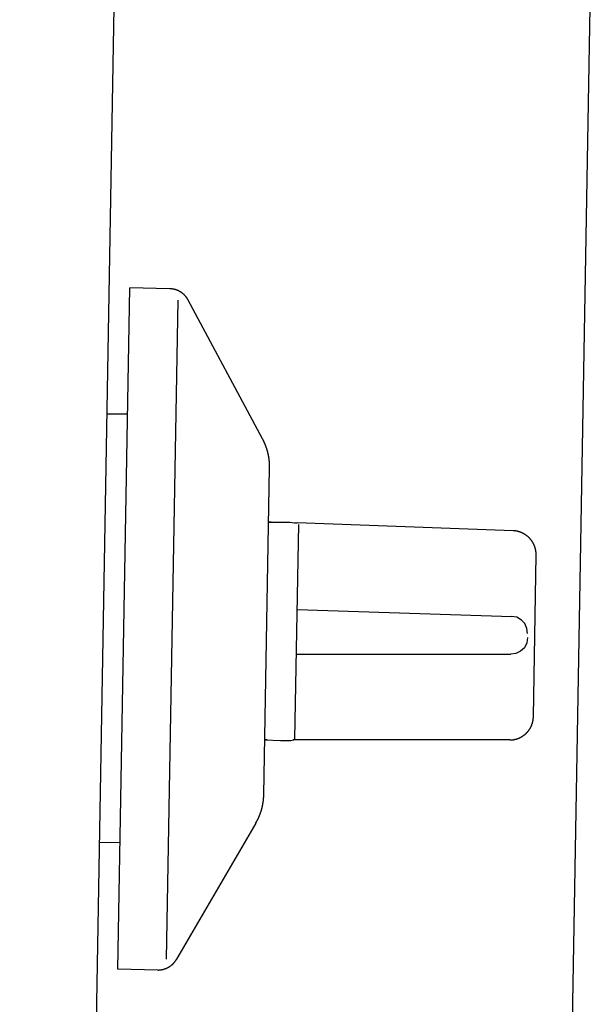
# Model space of a CAD drawing. Extents: x 0 to 31.4, y 0 to 30.9.
# Drawn here: x 7.5 to 8.7, y 26.7 to 28.8 of the extents above; entities that cross this region are included whole.
import ezdxf

# ---------------------------------------------------------------- set-up
doc = ezdxf.new("R2010")
doc.units = 0
doc.layers.get('0').update_dxf_attribs({"linetype": 'CONTINUOUS'})

msp = doc.modelspace()

# ---------------------------------------------------------------- linework, layer by layer
for points in [[(7.7036, 28.8952), (7.5032, 17.4177)], [(8.7127, 28.8952), (8.5125, 17.4177)], [(7.7116, 26.8164), (7.7366, 28.2594)], [(7.8208, 28.2577), (7.7366, 28.2594)], [(7.8146, 26.8373), (7.839, 28.2335)], [(8.0178, 27.9399), (7.8605, 28.2335)], [(7.7321, 27.992), (7.6877, 27.9923)], [(8.0206, 27.1865), (8.0328, 27.8779)], [(8.036, 27.7633), (8.0309, 27.7633)], [(8.0309, 27.7633), (8.0638, 27.7633)], [(8.0638, 27.7633), (8.076, 27.7633), (8.0858, 27.7621), (8.0912, 27.7615)], [(8.0861, 27.3041), (8.0948, 27.758)], [(8.5495, 27.7449), (8.0912, 27.7615)], [(8.5921, 27.3512), (8.5978, 27.6934)], [(8.0912, 27.5785), (8.5461, 27.5631)], [(8.5799, 27.5273), (8.5783, 27.5381), (8.5739, 27.5482), (8.5665, 27.5558), (8.5569, 27.5616), (8.5461, 27.5631)], [(8.5799, 27.5186), (8.578, 27.5075), (8.573, 27.4973), (8.5646, 27.49), (8.5551, 27.4848), (8.5444, 27.4836)], [(8.0894, 27.4836), (8.5444, 27.4836)], [(8.028, 27.3018), (8.0229, 27.3018)], [(8.0229, 27.3018), (8.0557, 27.3006)], [(8.0557, 27.3006), (8.0778, 27.3006), (8.0834, 27.3018), (8.084, 27.3018), (8.0858, 27.3035)], [(8.5418, 27.3018), (8.0832, 27.3018)], [(8.0036, 27.1257), (7.8358, 26.8373)], [(7.7161, 27.0835), (7.6718, 27.0844)], [(7.7958, 26.8144), (7.7116, 26.8164)]]:
    msp.add_lwpolyline(points)
for points in [[(7.8605, 28.2335, 0), (7.8604, 28.2339, 0), (7.8602, 28.2342, 0), (7.86, 28.2345, 0), (7.8598, 28.2348, 0), (7.8596, 28.2352, 0), (7.8594, 28.2355, 0), (7.8592, 28.2358, 0), (7.859, 28.2362, 0), (7.8588, 28.2365, 0), (7.8586, 28.2368, 0), (7.8584, 28.2371, 0), (7.8582, 28.2374, 0), (7.8579, 28.2378, 0), (7.8577, 28.2381, 0), (7.8575, 28.2384, 0), (7.8573, 28.2387, 0), (7.8571, 28.239, 0), (7.8568, 28.2393, 0), (7.8566, 28.2396, 0), (7.8564, 28.2399, 0), (7.8561, 28.2402, 0), (7.8559, 28.2405, 0), (7.8556, 28.2408, 0), (7.8554, 28.2411, 0), (7.8552, 28.2414, 0), (7.8549, 28.2417, 0), (7.8547, 28.242, 0), (7.8544, 28.2423, 0), (7.8541, 28.2425, 0), (7.8539, 28.2428, 0), (7.8536, 28.2431, 0), (7.8534, 28.2434, 0), (7.8531, 28.2436, 0), (7.8528, 28.2439, 0), (7.8526, 28.2442, 0), (7.8523, 28.2445, 0), (7.852, 28.2447, 0), (7.8518, 28.245, 0), (7.8515, 28.2453, 0), (7.8512, 28.2455, 0), (7.8509, 28.2458, 0), (7.8506, 28.246, 0), (7.8503, 28.2463, 0), (7.8501, 28.2465, 0), (7.8498, 28.2468, 0), (7.8495, 28.247, 0), (7.8492, 28.2473, 0), (7.8489, 28.2475, 0), (7.8486, 28.2478, 0), (7.8483, 28.248, 0), (7.848, 28.2482, 0), (7.8477, 28.2485, 0), (7.8474, 28.2487, 0), (7.8471, 28.2489, 0), (7.8468, 28.2491, 0), (7.8465, 28.2494, 0), (7.8461, 28.2496, 0), (7.8458, 28.2498, 0), (7.8455, 28.25, 0), (7.8452, 28.2502, 0), (7.8449, 28.2504, 0), (7.8445, 28.2506, 0), (7.8442, 28.2508, 0), (7.8439, 28.251, 0), (7.8436, 28.2512, 0), (7.8433, 28.2514, 0), (7.8429, 28.2516, 0), (7.8426, 28.2518, 0), (7.8423, 28.252, 0), (7.8419, 28.2522, 0), (7.8416, 28.2524, 0), (7.8412, 28.2525, 0), (7.8409, 28.2527, 0), (7.8406, 28.2529, 0), (7.8402, 28.2531, 0), (7.8399, 28.2532, 0), (7.8395, 28.2534, 0), (7.8392, 28.2536, 0), (7.8388, 28.2537, 0), (7.8385, 28.2539, 0), (7.8381, 28.254, 0), (7.8378, 28.2542, 0), (7.8374, 28.2543, 0), (7.8371, 28.2545, 0), (7.8367, 28.2546, 0), (7.8364, 28.2548, 0), (7.836, 28.2549, 0), (7.8357, 28.255, 0), (7.8353, 28.2552, 0), (7.8349, 28.2553, 0), (7.8346, 28.2554, 0), (7.8342, 28.2555, 0), (7.8338, 28.2556, 0), (7.8335, 28.2558, 0), (7.8331, 28.2559, 0), (7.8327, 28.256, 0), (7.8324, 28.2561, 0), (7.832, 28.2562, 0), (7.8316, 28.2563, 0), (7.8312, 28.2564, 0), (7.8309, 28.2565, 0), (7.8305, 28.2566, 0), (7.8301, 28.2566, 0), (7.8297, 28.2567, 0), (7.8294, 28.2568, 0), (7.829, 28.2569, 0), (7.8286, 28.257, 0), (7.8282, 28.257, 0), (7.8278, 28.2571, 0), (7.8274, 28.2571, 0), (7.8271, 28.2572, 0), (7.8267, 28.2573, 0), (7.8263, 28.2573, 0), (7.8259, 28.2574, 0), (7.8255, 28.2574, 0), (7.8251, 28.2574, 0), (7.8247, 28.2575, 0), (7.8244, 28.2575, 0), (7.824, 28.2576, 0), (7.8236, 28.2576, 0), (7.8232, 28.2576, 0), (7.8228, 28.2576, 0), (7.8224, 28.2576, 0), (7.822, 28.2577, 0), (7.8216, 28.2577, 0), (7.8212, 28.2577, 0), (7.8208, 28.2577, 0)], [(8.0328, 27.8779, 0), (8.0328, 27.8784, 0), (8.0328, 27.879, 0), (8.0328, 27.8795, 0), (8.0328, 27.88, 0), (8.0328, 27.8805, 0), (8.0329, 27.881, 0), (8.0329, 27.8815, 0), (8.0328, 27.882, 0), (8.0328, 27.8826, 0), (8.0328, 27.8831, 0), (8.0328, 27.8836, 0), (8.0328, 27.8841, 0), (8.0328, 27.8846, 0), (8.0328, 27.8851, 0), (8.0328, 27.8856, 0), (8.0328, 27.8861, 0), (8.0327, 27.8866, 0), (8.0327, 27.8872, 0), (8.0327, 27.8877, 0), (8.0327, 27.8882, 0), (8.0326, 27.8887, 0), (8.0326, 27.8892, 0), (8.0326, 27.8897, 0), (8.0325, 27.8902, 0), (8.0325, 27.8907, 0), (8.0325, 27.8912, 0), (8.0324, 27.8917, 0), (8.0324, 27.8922, 0), (8.0323, 27.8927, 0), (8.0323, 27.8932, 0), (8.0322, 27.8937, 0), (8.0322, 27.8942, 0), (8.0321, 27.8947, 0), (8.0321, 27.8953, 0), (8.032, 27.8958, 0), (8.032, 27.8963, 0), (8.0319, 27.8968, 0), (8.0318, 27.8973, 0), (8.0318, 27.8978, 0), (8.0317, 27.8983, 0), (8.0316, 27.8988, 0), (8.0315, 27.8993, 0), (8.0315, 27.8998, 0), (8.0314, 27.9003, 0), (8.0313, 27.9008, 0), (8.0312, 27.9013, 0), (8.0311, 27.9018, 0), (8.0311, 27.9023, 0), (8.031, 27.9027, 0), (8.0309, 27.9032, 0), (8.0308, 27.9037, 0), (8.0307, 27.9042, 0), (8.0306, 27.9047, 0), (8.0305, 27.9052, 0), (8.0304, 27.9057, 0), (8.0303, 27.9062, 0), (8.0302, 27.9067, 0), (8.0301, 27.9072, 0), (8.03, 27.9077, 0), (8.0299, 27.9082, 0), (8.0298, 27.9087, 0), (8.0296, 27.9092, 0), (8.0295, 27.9097, 0), (8.0294, 27.9101, 0), (8.0293, 27.9106, 0), (8.0292, 27.9111, 0), (8.029, 27.9116, 0), (8.0289, 27.9121, 0), (8.0288, 27.9126, 0), (8.0287, 27.9131, 0), (8.0285, 27.9136, 0), (8.0284, 27.914, 0), (8.0282, 27.9145, 0), (8.0281, 27.915, 0), (8.028, 27.9155, 0), (8.0278, 27.916, 0), (8.0277, 27.9165, 0), (8.0275, 27.9169, 0), (8.0274, 27.9174, 0), (8.0272, 27.9179, 0), (8.0271, 27.9184, 0), (8.0269, 27.9189, 0), (8.0268, 27.9194, 0), (8.0266, 27.9198, 0), (8.0264, 27.9203, 0), (8.0263, 27.9208, 0), (8.0261, 27.9213, 0), (8.0259, 27.9217, 0), (8.0258, 27.9222, 0), (8.0256, 27.9227, 0), (8.0254, 27.9232, 0), (8.0252, 27.9236, 0), (8.0251, 27.9241, 0), (8.0249, 27.9246, 0), (8.0247, 27.9251, 0), (8.0245, 27.9255, 0), (8.0243, 27.926, 0), (8.0242, 27.9265, 0), (8.024, 27.927, 0), (8.0238, 27.9274, 0), (8.0236, 27.9279, 0), (8.0234, 27.9284, 0), (8.0232, 27.9288, 0), (8.023, 27.9293, 0), (8.0228, 27.9298, 0), (8.0226, 27.9302, 0), (8.0224, 27.9307, 0), (8.0222, 27.9312, 0), (8.022, 27.9316, 0), (8.0217, 27.9321, 0), (8.0215, 27.9326, 0), (8.0213, 27.933, 0), (8.0211, 27.9335, 0), (8.0209, 27.934, 0), (8.0206, 27.9344, 0), (8.0204, 27.9349, 0), (8.0202, 27.9353, 0), (8.02, 27.9358, 0), (8.0197, 27.9363, 0), (8.0195, 27.9367, 0), (8.0193, 27.9372, 0), (8.019, 27.9376, 0), (8.0188, 27.9381, 0), (8.0186, 27.9385, 0), (8.0183, 27.939, 0), (8.0181, 27.9395, 0), (8.0178, 27.9399, 0)], [(8.5978, 27.694, 0), (8.5978, 27.6947, 0), (8.5978, 27.6953, 0), (8.5978, 27.6959, 0), (8.5978, 27.6966, 0), (8.5977, 27.6972, 0), (8.5977, 27.6978, 0), (8.5977, 27.6985, 0), (8.5976, 27.6991, 0), (8.5976, 27.6997, 0), (8.5975, 27.7003, 0), (8.5974, 27.7009, 0), (8.5974, 27.7016, 0), (8.5973, 27.7022, 0), (8.5972, 27.7028, 0), (8.5971, 27.7034, 0), (8.5969, 27.704, 0), (8.5968, 27.7046, 0), (8.5967, 27.7052, 0), (8.5966, 27.7058, 0), (8.5964, 27.7064, 0), (8.5963, 27.707, 0), (8.5961, 27.7076, 0), (8.596, 27.7082, 0), (8.5958, 27.7088, 0), (8.5956, 27.7094, 0), (8.5955, 27.7099, 0), (8.5953, 27.7105, 0), (8.5951, 27.7111, 0), (8.5949, 27.7117, 0), (8.5947, 27.7122, 0), (8.5944, 27.7128, 0), (8.5942, 27.7134, 0), (8.594, 27.7139, 0), (8.5938, 27.7145, 0), (8.5935, 27.715, 0), (8.5932, 27.7156, 0), (8.593, 27.7161, 0), (8.5927, 27.7167, 0), (8.5925, 27.7172, 0), (8.5922, 27.7178, 0), (8.5919, 27.7183, 0), (8.5916, 27.7188, 0), (8.5913, 27.7193, 0), (8.591, 27.7199, 0), (8.5907, 27.7204, 0), (8.5904, 27.7209, 0), (8.5901, 27.7214, 0), (8.5898, 27.7219, 0), (8.5894, 27.7224, 0), (8.5891, 27.7229, 0), (8.5887, 27.7234, 0), (8.5884, 27.7239, 0), (8.588, 27.7244, 0), (8.5877, 27.7249, 0), (8.5873, 27.7253, 0), (8.5869, 27.7258, 0), (8.5866, 27.7263, 0), (8.5862, 27.7267, 0), (8.5858, 27.7272, 0), (8.5854, 27.7276, 0), (8.585, 27.7281, 0), (8.5846, 27.7285, 0), (8.5842, 27.729, 0), (8.5838, 27.7294, 0), (8.5833, 27.7298, 0), (8.5829, 27.7303, 0), (8.5825, 27.7307, 0), (8.5821, 27.7311, 0), (8.5816, 27.7315, 0), (8.5812, 27.7319, 0), (8.5807, 27.7323, 0), (8.5803, 27.7327, 0), (8.5798, 27.7331, 0), (8.5794, 27.7335, 0), (8.5789, 27.7339, 0), (8.5784, 27.7342, 0), (8.5779, 27.7346, 0), (8.5775, 27.735, 0), (8.577, 27.7353, 0), (8.5765, 27.7357, 0), (8.576, 27.736, 0), (8.5755, 27.7364, 0), (8.575, 27.7367, 0), (8.5745, 27.737, 0), (8.574, 27.7373, 0), (8.5735, 27.7377, 0), (8.5729, 27.738, 0), (8.5724, 27.7383, 0), (8.5719, 27.7386, 0), (8.5714, 27.7389, 0), (8.5708, 27.7392, 0), (8.5703, 27.7394, 0), (8.5697, 27.7397, 0), (8.5692, 27.74, 0), (8.5686, 27.7402, 0), (8.5681, 27.7405, 0), (8.5675, 27.7407, 0), (8.567, 27.741, 0), (8.5664, 27.7412, 0), (8.5658, 27.7414, 0), (8.5653, 27.7417, 0), (8.5647, 27.7419, 0), (8.5641, 27.7421, 0), (8.5635, 27.7423, 0), (8.563, 27.7425, 0), (8.5624, 27.7427, 0), (8.5618, 27.7429, 0), (8.5612, 27.743, 0), (8.5606, 27.7432, 0), (8.56, 27.7434, 0), (8.5594, 27.7435, 0), (8.5588, 27.7437, 0), (8.5582, 27.7438, 0), (8.5576, 27.7439, 0), (8.557, 27.7441, 0), (8.5564, 27.7442, 0), (8.5557, 27.7443, 0), (8.5551, 27.7444, 0), (8.5545, 27.7445, 0), (8.5539, 27.7446, 0), (8.5533, 27.7446, 0), (8.5526, 27.7447, 0), (8.552, 27.7448, 0), (8.5514, 27.7448, 0), (8.5507, 27.7449, 0), (8.5501, 27.7449, 0), (8.5495, 27.7449, 0)], [(8.5418, 27.3018, 0), (8.5424, 27.3018, 0), (8.543, 27.3018, 0), (8.5437, 27.3018, 0), (8.5443, 27.3018, 0), (8.545, 27.3019, 0), (8.5456, 27.3019, 0), (8.5462, 27.302, 0), (8.5469, 27.302, 0), (8.5475, 27.3021, 0), (8.5481, 27.3022, 0), (8.5487, 27.3022, 0), (8.5494, 27.3023, 0), (8.55, 27.3024, 0), (8.5506, 27.3025, 0), (8.5512, 27.3026, 0), (8.5518, 27.3028, 0), (8.5524, 27.3029, 0), (8.553, 27.303, 0), (8.5536, 27.3032, 0), (8.5542, 27.3033, 0), (8.5548, 27.3035, 0), (8.5554, 27.3036, 0), (8.556, 27.3038, 0), (8.5566, 27.304, 0), (8.5572, 27.3042, 0), (8.5578, 27.3043, 0), (8.5584, 27.3045, 0), (8.5589, 27.3047, 0), (8.5595, 27.305, 0), (8.5601, 27.3052, 0), (8.5607, 27.3054, 0), (8.5612, 27.3056, 0), (8.5618, 27.3059, 0), (8.5623, 27.3061, 0), (8.5629, 27.3064, 0), (8.5634, 27.3066, 0), (8.564, 27.3069, 0), (8.5645, 27.3071, 0), (8.5651, 27.3074, 0), (8.5656, 27.3077, 0), (8.5661, 27.308, 0), (8.5667, 27.3083, 0), (8.5672, 27.3086, 0), (8.5677, 27.3089, 0), (8.5682, 27.3092, 0), (8.5687, 27.3095, 0), (8.5692, 27.3098, 0), (8.5697, 27.3102, 0), (8.5702, 27.3105, 0), (8.5707, 27.3109, 0), (8.5712, 27.3112, 0), (8.5717, 27.3116, 0), (8.5722, 27.3119, 0), (8.5727, 27.3123, 0), (8.5731, 27.3127, 0), (8.5736, 27.313, 0), (8.5741, 27.3134, 0), (8.5745, 27.3138, 0), (8.575, 27.3142, 0), (8.5754, 27.3146, 0), (8.5759, 27.315, 0), (8.5763, 27.3154, 0), (8.5768, 27.3158, 0), (8.5772, 27.3162, 0), (8.5776, 27.3167, 0), (8.578, 27.3171, 0), (8.5784, 27.3175, 0), (8.5788, 27.318, 0), (8.5793, 27.3184, 0), (8.5797, 27.3189, 0), (8.58, 27.3193, 0), (8.5804, 27.3198, 0), (8.5808, 27.3202, 0), (8.5812, 27.3207, 0), (8.5816, 27.3212, 0), (8.5819, 27.3217, 0), (8.5823, 27.3221, 0), (8.5826, 27.3226, 0), (8.583, 27.3231, 0), (8.5833, 27.3236, 0), (8.5837, 27.3241, 0), (8.584, 27.3246, 0), (8.5843, 27.3251, 0), (8.5846, 27.3257, 0), (8.585, 27.3262, 0), (8.5853, 27.3267, 0), (8.5856, 27.3272, 0), (8.5859, 27.3278, 0), (8.5862, 27.3283, 0), (8.5864, 27.3288, 0), (8.5867, 27.3294, 0), (8.587, 27.3299, 0), (8.5873, 27.3305, 0), (8.5875, 27.331, 0), (8.5878, 27.3316, 0), (8.588, 27.3321, 0), (8.5883, 27.3327, 0), (8.5885, 27.3333, 0), (8.5887, 27.3339, 0), (8.5889, 27.3344, 0), (8.5891, 27.335, 0), (8.5893, 27.3356, 0), (8.5895, 27.3362, 0), (8.5897, 27.3368, 0), (8.5899, 27.3374, 0), (8.5901, 27.338, 0), (8.5903, 27.3386, 0), (8.5904, 27.3392, 0), (8.5906, 27.3398, 0), (8.5907, 27.3404, 0), (8.5909, 27.341, 0), (8.591, 27.3416, 0), (8.5911, 27.3423, 0), (8.5913, 27.3429, 0), (8.5914, 27.3435, 0), (8.5915, 27.3441, 0), (8.5916, 27.3448, 0), (8.5916, 27.3454, 0), (8.5917, 27.346, 0), (8.5918, 27.3467, 0), (8.5919, 27.3473, 0), (8.5919, 27.348, 0), (8.592, 27.3486, 0), (8.592, 27.3493, 0), (8.5921, 27.3499, 0), (8.5921, 27.3506, 0), (8.5921, 27.3512, 0)], [(8.0036, 27.1257, 0), (8.0038, 27.1262, 0), (8.0041, 27.1266, 0), (8.0044, 27.127, 0), (8.0046, 27.1275, 0), (8.0049, 27.1279, 0), (8.0051, 27.1284, 0), (8.0054, 27.1288, 0), (8.0056, 27.1293, 0), (8.0059, 27.1297, 0), (8.0061, 27.1302, 0), (8.0064, 27.1306, 0), (8.0066, 27.1311, 0), (8.0069, 27.1315, 0), (8.0071, 27.132, 0), (8.0073, 27.1324, 0), (8.0076, 27.1329, 0), (8.0078, 27.1333, 0), (8.008, 27.1338, 0), (8.0083, 27.1342, 0), (8.0085, 27.1347, 0), (8.0087, 27.1352, 0), (8.0089, 27.1356, 0), (8.0091, 27.1361, 0), (8.0094, 27.1365, 0), (8.0096, 27.137, 0), (8.0098, 27.1375, 0), (8.01, 27.1379, 0), (8.0102, 27.1384, 0), (8.0104, 27.1389, 0), (8.0106, 27.1393, 0), (8.0108, 27.1398, 0), (8.011, 27.1402, 0), (8.0112, 27.1407, 0), (8.0114, 27.1412, 0), (8.0116, 27.1417, 0), (8.0118, 27.1421, 0), (8.012, 27.1426, 0), (8.0122, 27.1431, 0), (8.0124, 27.1435, 0), (8.0125, 27.144, 0), (8.0127, 27.1445, 0), (8.0129, 27.145, 0), (8.0131, 27.1454, 0), (8.0132, 27.1459, 0), (8.0134, 27.1464, 0), (8.0136, 27.1468, 0), (8.0138, 27.1473, 0), (8.0139, 27.1478, 0), (8.0141, 27.1483, 0), (8.0143, 27.1488, 0), (8.0144, 27.1492, 0), (8.0146, 27.1497, 0), (8.0147, 27.1502, 0), (8.0149, 27.1507, 0), (8.015, 27.1512, 0), (8.0152, 27.1516, 0), (8.0153, 27.1521, 0), (8.0155, 27.1526, 0), (8.0156, 27.1531, 0), (8.0158, 27.1536, 0), (8.0159, 27.154, 0), (8.016, 27.1545, 0), (8.0162, 27.155, 0), (8.0163, 27.1555, 0), (8.0164, 27.156, 0), (8.0166, 27.1565, 0), (8.0167, 27.157, 0), (8.0168, 27.1574, 0), (8.0169, 27.1579, 0), (8.017, 27.1584, 0), (8.0172, 27.1589, 0), (8.0173, 27.1594, 0), (8.0174, 27.1599, 0), (8.0175, 27.1604, 0), (8.0176, 27.1609, 0), (8.0177, 27.1613, 0), (8.0178, 27.1618, 0), (8.0179, 27.1623, 0), (8.018, 27.1628, 0), (8.0181, 27.1633, 0), (8.0182, 27.1638, 0), (8.0183, 27.1643, 0), (8.0184, 27.1648, 0), (8.0185, 27.1653, 0), (8.0186, 27.1658, 0), (8.0187, 27.1663, 0), (8.0188, 27.1667, 0), (8.0189, 27.1672, 0), (8.0189, 27.1677, 0), (8.019, 27.1682, 0), (8.0191, 27.1687, 0), (8.0192, 27.1692, 0), (8.0192, 27.1697, 0), (8.0193, 27.1702, 0), (8.0194, 27.1707, 0), (8.0195, 27.1712, 0), (8.0195, 27.1717, 0), (8.0196, 27.1722, 0), (8.0197, 27.1727, 0), (8.0197, 27.1732, 0), (8.0198, 27.1737, 0), (8.0198, 27.1742, 0), (8.0199, 27.1746, 0), (8.0199, 27.1751, 0), (8.02, 27.1756, 0), (8.02, 27.1761, 0), (8.0201, 27.1766, 0), (8.0201, 27.1771, 0), (8.0202, 27.1776, 0), (8.0202, 27.1781, 0), (8.0202, 27.1786, 0), (8.0203, 27.1791, 0), (8.0203, 27.1796, 0), (8.0203, 27.1801, 0), (8.0204, 27.1806, 0), (8.0204, 27.1811, 0), (8.0204, 27.1816, 0), (8.0205, 27.1821, 0), (8.0205, 27.1826, 0), (8.0205, 27.1831, 0), (8.0205, 27.1836, 0), (8.0205, 27.1841, 0), (8.0206, 27.1846, 0), (8.0206, 27.1851, 0), (8.0206, 27.1855, 0), (8.0206, 27.186, 0), (8.0206, 27.1865, 0)], [(7.7958, 26.8144, 0), (7.7962, 26.8144, 0), (7.7966, 26.8144, 0), (7.7969, 26.8144, 0), (7.7973, 26.8144, 0), (7.7977, 26.8144, 0), (7.7981, 26.8144, 0), (7.7985, 26.8144, 0), (7.7988, 26.8145, 0), (7.7992, 26.8145, 0), (7.7996, 26.8145, 0), (7.8, 26.8146, 0), (7.8004, 26.8146, 0), (7.8007, 26.8146, 0), (7.8011, 26.8147, 0), (7.8015, 26.8147, 0), (7.8019, 26.8148, 0), (7.8022, 26.8148, 0), (7.8026, 26.8149, 0), (7.803, 26.8149, 0), (7.8034, 26.815, 0), (7.8037, 26.8151, 0), (7.8041, 26.8151, 0), (7.8045, 26.8152, 0), (7.8049, 26.8153, 0), (7.8053, 26.8154, 0), (7.8056, 26.8154, 0), (7.806, 26.8155, 0), (7.8064, 26.8156, 0), (7.8067, 26.8157, 0), (7.8071, 26.8158, 0), (7.8075, 26.8159, 0), (7.8078, 26.816, 0), (7.8082, 26.8161, 0), (7.8086, 26.8162, 0), (7.8089, 26.8163, 0), (7.8093, 26.8164, 0), (7.8097, 26.8165, 0), (7.81, 26.8166, 0), (7.8104, 26.8167, 0), (7.8107, 26.8169, 0), (7.8111, 26.817, 0), (7.8115, 26.8171, 0), (7.8118, 26.8172, 0), (7.8122, 26.8174, 0), (7.8125, 26.8175, 0), (7.8129, 26.8176, 0), (7.8132, 26.8178, 0), (7.8136, 26.8179, 0), (7.8139, 26.8181, 0), (7.8143, 26.8182, 0), (7.8146, 26.8184, 0), (7.815, 26.8185, 0), (7.8153, 26.8187, 0), (7.8157, 26.8188, 0), (7.816, 26.819, 0), (7.8163, 26.8192, 0), (7.8167, 26.8193, 0), (7.817, 26.8195, 0), (7.8174, 26.8197, 0), (7.8177, 26.8199, 0), (7.818, 26.82, 0), (7.8184, 26.8202, 0), (7.8187, 26.8204, 0), (7.819, 26.8206, 0), (7.8194, 26.8208, 0), (7.8197, 26.821, 0), (7.82, 26.8212, 0), (7.8203, 26.8214, 0), (7.8206, 26.8216, 0), (7.821, 26.8218, 0), (7.8213, 26.822, 0), (7.8216, 26.8222, 0), (7.8219, 26.8224, 0), (7.8222, 26.8226, 0), (7.8225, 26.8228, 0), (7.8229, 26.8231, 0), (7.8232, 26.8233, 0), (7.8235, 26.8235, 0), (7.8238, 26.8237, 0), (7.8241, 26.824, 0), (7.8244, 26.8242, 0), (7.8247, 26.8244, 0), (7.825, 26.8247, 0), (7.8253, 26.8249, 0), (7.8256, 26.8251, 0), (7.8259, 26.8254, 0), (7.8262, 26.8256, 0), (7.8264, 26.8259, 0), (7.8267, 26.8261, 0), (7.827, 26.8264, 0), (7.8273, 26.8266, 0), (7.8276, 26.8269, 0), (7.8278, 26.8271, 0), (7.8281, 26.8274, 0), (7.8284, 26.8277, 0), (7.8287, 26.8279, 0), (7.8289, 26.8282, 0), (7.8292, 26.8285, 0), (7.8295, 26.8288, 0), (7.8297, 26.829, 0), (7.83, 26.8293, 0), (7.8302, 26.8296, 0), (7.8305, 26.8299, 0), (7.8307, 26.8302, 0), (7.831, 26.8305, 0), (7.8312, 26.8307, 0), (7.8315, 26.831, 0), (7.8317, 26.8313, 0), (7.832, 26.8316, 0), (7.8322, 26.8319, 0), (7.8324, 26.8322, 0), (7.8327, 26.8325, 0), (7.8329, 26.8328, 0), (7.8331, 26.8331, 0), (7.8333, 26.8335, 0), (7.8336, 26.8338, 0), (7.8338, 26.8341, 0), (7.834, 26.8344, 0), (7.8342, 26.8347, 0), (7.8344, 26.835, 0), (7.8346, 26.8354, 0), (7.8348, 26.8357, 0), (7.835, 26.836, 0), (7.8352, 26.8363, 0), (7.8354, 26.8367, 0), (7.8356, 26.837, 0), (7.8358, 26.8373, 0)]]:
    msp.add_polyline3d(points)

doc.saveas('drawing.dxf')
